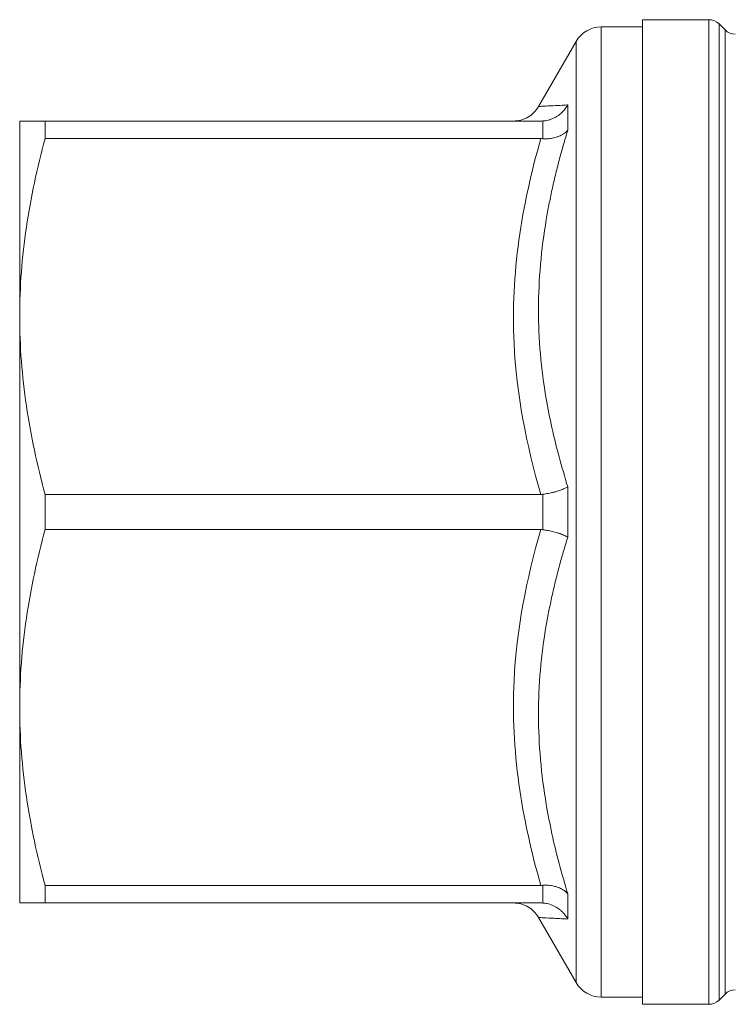
# Model space of a CAD drawing. Units: millimetres. Extents: x 119 to 516, y 111 to 336.
# Drawn here: x 119 to 144, y 117 to 151 of the extents above; entities that cross this region are included whole.
import ezdxf

# ---------------------------------------------------------------- set-up
doc = ezdxf.new("R2010")
doc.units = ezdxf.units.MM

msp = doc.modelspace()

# ---------------------------------------------------------------- linework, layer by layer
at = {"color": 7, "linetype": 'Continuous', "lineweight": 15}
for p, q in [((143.067, 150.684), (140.774, 150.684)), ((140.774, 150.684), (140.774, 116.684)), ((140.774, 150.434), (139.352, 150.434)), ((143.628, 150.33), (143.421, 150.537)), ((138.486, 149.934), (137.187, 147.684)), ((138.197, 147.738), (138.197, 146.868)), ((119.274, 147.184), (119.274, 140.434)), ((120.149, 147.184), (120.149, 146.577)), ((137.269, 147.184), (120.149, 147.184)), ((137.331, 146.574), (137.331, 147.186)), ((120.149, 146.577), (137.269, 146.577)), ((119.274, 140.434), (119.274, 126.934)), ((138.197, 134.553), (138.197, 132.814)), ((120.149, 134.291), (120.149, 133.077)), ((137.268, 134.291), (120.149, 134.291)), ((137.331, 133.072), (137.331, 134.295)), ((120.149, 133.077), (137.268, 133.077)), ((119.274, 120.184), (119.274, 126.934)), ((137.269, 120.791), (120.149, 120.791)), ((120.149, 120.791), (120.149, 120.184)), ((137.331, 120.182), (137.331, 120.793)), ((138.197, 120.499), (138.197, 119.63)), ((120.149, 120.184), (137.269, 120.184)), ((137.187, 119.683), (138.486, 117.434)), ((143.421, 116.83), (143.628, 117.037)), ((139.352, 116.934), (140.774, 116.934)), ((140.774, 116.684), (143.067, 116.684))]:
    msp.add_line(p, q, dxfattribs=at)
at = {"color": 8, "linetype": 'Continuous', "lineweight": 15}
for p, q in [((143.067, 150.684), (143.067, 116.684)), ((139.352, 150.434), (139.352, 116.934)), ((143.421, 150.537), (143.421, 133.684)), ((143.628, 117.037), (143.628, 150.33)), ((138.486, 149.934), (138.486, 117.434)), ((143.421, 133.684), (143.421, 116.83))]:
    msp.add_line(p, q, dxfattribs=at)
at = {"color": 7, "linetype": 'Continuous', "lineweight": 15}
for centre, radius, start, end in [((143.067, 150.184), 0.5, 45, 90), ((139.352, 149.434), 1, 90, 150), ((143.981, 150.684), 0.5, 225, 270), ((139.352, 117.934), 1, 210, 270), ((143.981, 116.684), 0.5, 90, 135), ((143.067, 117.184), 0.5, 270, 315)]:
    msp.add_arc(centre, radius, start, end, dxfattribs=at)
for points, knots in [([(137.187, 147.684), (137.138, 147.611), (137.038, 147.466), (136.824, 147.307), (136.579, 147.203), (136.403, 147.19), (136.315, 147.184)], [0, 0, 0, 0, 0.250057, 0.500017, 0.749973, 1, 1, 1, 1]), ([(137.331, 147.186), (137.362, 147.188), (137.427, 147.194), (137.526, 147.215), (137.628, 147.247), (137.732, 147.292), (137.856, 147.362), (137.986, 147.464), (138.108, 147.595), (138.168, 147.692), (138.197, 147.738)], [0, 0, 0, 0, 0.088515, 0.182624, 0.282364, 0.387753, 0.498828, 0.680048, 0.847128, 1, 1, 1, 1]), ([(120.149, 147.184), (119.876, 147.184), (119.656, 147.184), (119.354, 147.184), (119.274, 147.184), (119.274, 147.184)], [0, 0, 0, 0, 0.5, 0.5, 1, 1, 1, 1]), ([(119.274, 140.434), (119.274, 140.946), (119.294, 141.458), (119.371, 142.486), (119.429, 143.003), (119.657, 144.547), (119.878, 145.566), (120.149, 146.577)], [0, 0, 0, 0, 0.25, 0.25, 0.5, 0.5, 1, 1, 1, 1]), ([(137.269, 146.577), (136.595, 144.27), (135.96, 140.119), (136.767, 136.003), (137.268, 134.291)], [0.70171, 0.70171, 0.70171, 0.70171, 1.524894, 2.136027, 2.136027, 2.136027, 2.136027]), ([(138.197, 146.868), (138.144, 146.694), (138.04, 146.347), (137.898, 145.828), (137.768, 145.314), (137.651, 144.804), (137.546, 144.296), (137.391, 143.44), (137.234, 142.235), (137.164, 140.684), (137.231, 139.134), (137.41, 137.773), (137.644, 136.588), (137.892, 135.573), (138.094, 134.896), (138.197, 134.553)], [0, 0, 0, 0, 0.043077, 0.08553, 0.127448, 0.168926, 0.21007, 0.250989, 0.376428, 0.500018, 0.623519, 0.74896, 0.830761, 0.91417, 1, 1, 1, 1]), ([(138.197, 146.868), (138.18, 146.85), (138.147, 146.813), (138.085, 146.762), (138.013, 146.715), (137.929, 146.671), (137.813, 146.625), (137.667, 146.589), (137.496, 146.568), (137.384, 146.572), (137.331, 146.574)], [0, 0, 0, 0, 0.090077, 0.185272, 0.285598, 0.391039, 0.501571, 0.683351, 0.849459, 1, 1, 1, 1]), ([(120.149, 134.291), (119.876, 135.307), (119.656, 136.327), (119.354, 138.374), (119.274, 139.402), (119.274, 140.434)], [0, 0, 0, 0, 0.5, 0.5, 1, 1, 1, 1]), ([(137.331, 134.295), (137.362, 134.299), (137.427, 134.309), (137.526, 134.326), (137.628, 134.346), (137.732, 134.371), (137.856, 134.406), (137.986, 134.451), (138.108, 134.504), (138.168, 134.537), (138.197, 134.553)], [0, 0, 0, 0, 0.088539, 0.18266, 0.282401, 0.387779, 0.49883, 0.68002, 0.847099, 1, 1, 1, 1]), ([(119.274, 126.934), (119.274, 127.446), (119.294, 127.958), (119.371, 128.986), (119.429, 129.503), (119.657, 131.047), (119.878, 132.066), (120.149, 133.077)], [0, 0, 0, 0, 0.25, 0.25, 0.5, 0.5, 1, 1, 1, 1]), ([(137.268, 133.077), (136.767, 131.364), (135.96, 127.249), (136.595, 123.097), (137.269, 120.791)], [0.70171, 0.70171, 0.70171, 0.70171, 1.312843, 2.136027, 2.136027, 2.136027, 2.136027]), ([(138.197, 132.814), (138.18, 132.823), (138.147, 132.843), (138.085, 132.873), (138.013, 132.904), (137.929, 132.937), (137.813, 132.975), (137.667, 133.013), (137.496, 133.048), (137.384, 133.065), (137.331, 133.072)], [0, 0, 0, 0, 0.090093, 0.185295, 0.285621, 0.391054, 0.501569, 0.683323, 0.849432, 1, 1, 1, 1]), ([(138.197, 132.814), (138.144, 132.642), (138.04, 132.299), (137.897, 131.786), (137.766, 131.278), (137.649, 130.774), (137.544, 130.272), (137.388, 129.426), (137.231, 128.233), (137.164, 126.684), (137.234, 125.132), (137.413, 123.757), (137.646, 122.559), (137.893, 121.531), (138.095, 120.846), (138.197, 120.499)], [0, 0, 0, 0, 0.0432546, 0.0858166, 0.127776, 0.1692304, 0.2102847, 0.2510513, 0.3764638, 0.4999934, 0.623554, 0.749023, 0.8310704, 0.9144622, 1, 1, 1, 1]), ([(120.149, 120.791), (119.876, 121.807), (119.656, 122.827), (119.354, 124.874), (119.274, 125.902), (119.274, 126.934)], [0, 0, 0, 0, 0.5, 0.5, 1, 1, 1, 1]), ([(137.331, 120.793), (137.362, 120.795), (137.427, 120.798), (137.526, 120.794), (137.628, 120.783), (137.732, 120.763), (137.856, 120.728), (137.986, 120.671), (138.108, 120.592), (138.168, 120.529), (138.197, 120.499)], [0, 0, 0, 0, 0.08852, 0.182631, 0.282371, 0.387758, 0.498829, 0.680041, 0.847121, 1, 1, 1, 1]), ([(119.274, 120.184), (119.274, 120.184), (119.294, 120.184), (119.371, 120.184), (119.429, 120.184), (119.657, 120.184), (119.878, 120.184), (120.149, 120.184)], [0, 0, 0, 0, 0.25, 0.25, 0.5, 0.5, 1, 1, 1, 1]), ([(136.315, 120.184), (136.403, 120.177), (136.579, 120.165), (136.824, 120.06), (137.038, 119.902), (137.138, 119.756), (137.187, 119.684)], [0, 0, 0, 0, 0.250034, 0.499996, 0.749953, 1, 1, 1, 1]), ([(138.197, 119.63), (138.18, 119.657), (138.147, 119.713), (138.085, 119.794), (138.013, 119.874), (137.929, 119.949), (137.813, 120.033), (137.667, 120.108), (137.496, 120.164), (137.384, 120.176), (137.331, 120.182)], [0, 0, 0, 0, 0.090071, 0.185264, 0.285591, 0.391034, 0.501571, 0.683357, 0.849465, 1, 1, 1, 1]), ([(137.187, 119.683), (137.187, 119.683), (137.186, 119.683), (137.188, 119.683), (137.191, 119.683)], [0, 0, 0, 0, 0.004721, 1, 1, 1, 1])]:
    msp.add_open_spline(points, degree=3, knots=knots, dxfattribs=at)
at = {"color": 8, "linetype": 'Continuous', "lineweight": 15}
for points, knots in [([(137.189, 147.684), (137.188, 147.684), (137.173, 147.684), (137.223, 147.688), (137.345, 147.697), (137.557, 147.708), (137.836, 147.72), (138.075, 147.732), (138.197, 147.738)], [0, 0, 0, 0, 0.0102955, 0.2059763, 0.4028909, 0.6004615, 0.7973939, 1, 1, 1, 1]), ([(138.197, 119.63), (138.003, 119.639), (137.619, 119.657), (137.261, 119.676), (137.212, 119.681), (137.187, 119.683)], [0, 0, 0, 0, 0.337852, 0.670092, 1, 1, 1, 1])]:
    msp.add_open_spline(points, degree=3, knots=knots, dxfattribs=at)
at = {"color": 7, "linetype": 'Continuous', "lineweight": 15}
for points in [[(137.331, 147.186), (137.31, 147.184), (137.289, 147.184), (137.269, 147.184)], [(137.269, 146.577), (137.289, 146.577), (137.31, 146.576), (137.331, 146.574)], [(137.331, 134.295), (137.31, 134.292), (137.289, 134.291), (137.268, 134.291)], [(137.268, 133.077), (137.289, 133.077), (137.31, 133.075), (137.331, 133.072)], [(137.331, 120.793), (137.31, 120.792), (137.289, 120.791), (137.269, 120.791)], [(137.269, 120.184), (137.289, 120.184), (137.31, 120.183), (137.331, 120.182)]]:
    msp.add_open_spline(points, degree=3, dxfattribs=at)

doc.saveas('drawing.dxf')
